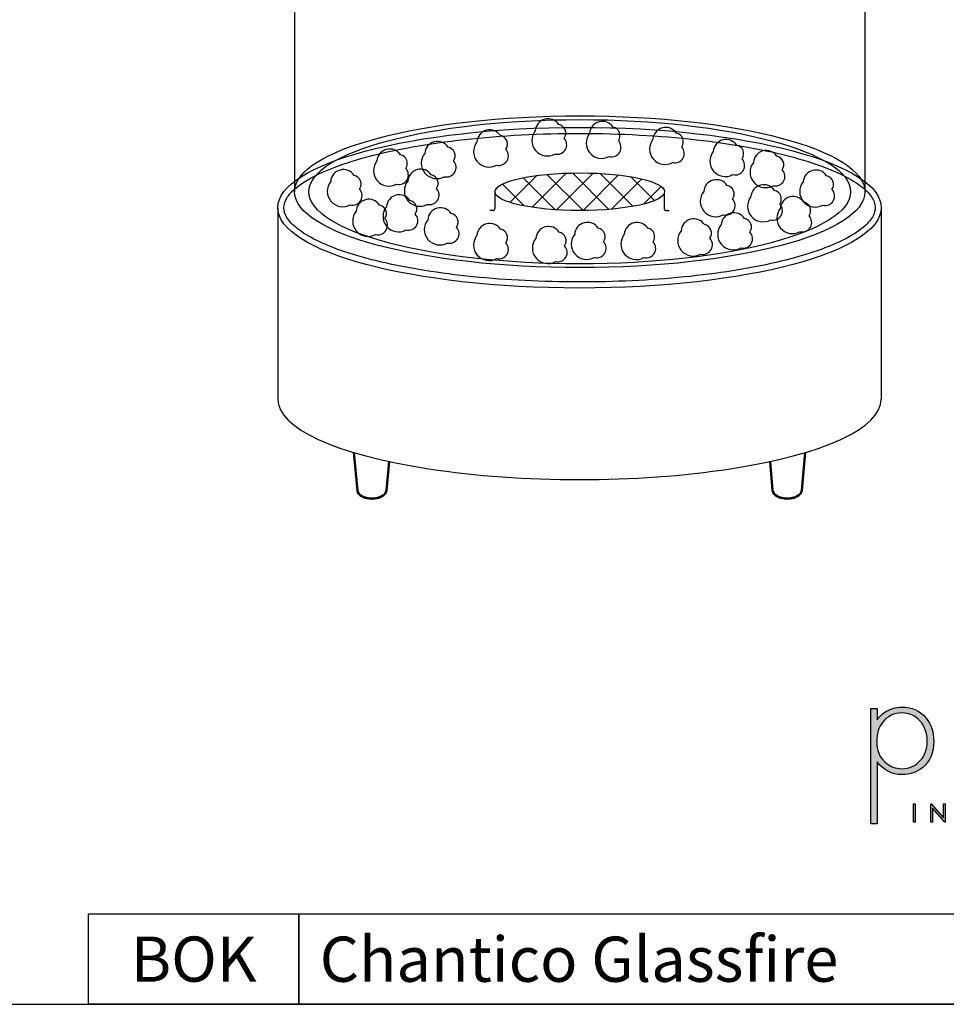
# Model space of a CAD drawing. Units: millimetres. Extents: x 1239 to 5474, y 992 to 3908.
# Drawn here: x 1809 to 2189, y 992 to 1395 of the extents above; entities that cross this region are included whole.
import ezdxf

# ---------------------------------------------------------------- set-up
doc = ezdxf.new("R2010")
doc.units = ezdxf.units.MM
doc.layers.add('KO', color=7, linetype='Continuous')
doc.layers.add('Widoczne (ISO)', color=7, linetype='Continuous', lineweight=50)
doc.styles.get("Standard").update_dxf_attribs({"font": 'arial.ttf'})

# ---------------------------------------------------------------- blocks, each defined once
blk = doc.blocks.new('*U11')
at = {"layer": 'KO'}
h = blk.add_hatch(color=7, dxfattribs=at)
h.dxf.hatch_style = 1
edge = h.paths.add_edge_path()
edge.add_spline(control_points=[(0, 63.13), (0, 63.13), (0, 0), (0, 0)], knot_values=[0.071429, 0.071429, 0.071429, 0.071429, 0.142857, 0.142857, 0.142857, 0.142857], degree=3, periodic=0)
edge.add_spline(control_points=[(0, 0), (0, 0), (3.42, 0), (3.42, 0)], knot_values=[0, 0, 0, 0, 0.071429, 0.071429, 0.071429, 0.071429], degree=3, periodic=0)
edge.add_spline(control_points=[(3.42, 0), (3.42, 0), (3.42, 34), (3.42, 34)], knot_values=[0.928571, 0.928571, 0.928571, 0.928571, 1, 1, 1, 1], degree=3, periodic=0)
edge.add_spline(control_points=[(3.42, 34), (6.92, 29.39), (11.46, 27.02), (17.05, 26.95)], knot_values=[0.857143, 0.857143, 0.857143, 0.857143, 0.928571, 0.928571, 0.928571, 0.928571], degree=3, periodic=0)
edge.add_spline(control_points=[(17.05, 26.95), (21.59, 26.95), (25.29, 28.27), (28.43, 30.93)], knot_values=[0.266667, 0.266667, 0.266667, 0.266667, 0.333333, 0.333333, 0.333333, 0.333333], degree=3, periodic=0)
edge.add_spline(control_points=[(28.43, 30.93), (32.48, 34.28), (34.44, 39.03), (34.44, 45.25)], knot_values=[0.2, 0.2, 0.2, 0.2, 0.266667, 0.266667, 0.266667, 0.266667], degree=3, periodic=0)
edge.add_spline(control_points=[(34.44, 45.25), (34.44, 50.28), (33.04, 54.47), (30.32, 57.82)], knot_values=[0.133333, 0.133333, 0.133333, 0.133333, 0.2, 0.2, 0.2, 0.2], degree=3, periodic=0)
edge.add_spline(control_points=[(30.32, 57.82), (26.96, 61.87), (22.56, 63.9), (17.05, 63.9)], knot_values=[0.066667, 0.066667, 0.066667, 0.066667, 0.133333, 0.133333, 0.133333, 0.133333], degree=3, periodic=0)
edge.add_spline(control_points=[(17.05, 63.9), (13.55, 63.9), (10.41, 62.92), (7.61, 61.04)], knot_values=[0.357143, 0.357143, 0.357143, 0.357143, 0.428571, 0.428571, 0.428571, 0.428571], degree=3, periodic=0)
edge.add_spline(control_points=[(7.61, 61.04), (6.08, 60.06), (4.68, 58.66), (3.42, 56.84)], knot_values=[0.285714, 0.285714, 0.285714, 0.285714, 0.357143, 0.357143, 0.357143, 0.357143], degree=3, periodic=0)
edge.add_spline(control_points=[(3.42, 56.84), (3.42, 56.84), (3.42, 63.13), (3.42, 63.13)], knot_values=[0.214286, 0.214286, 0.214286, 0.214286, 0.285714, 0.285714, 0.285714, 0.285714], degree=3, periodic=0)
edge.add_spline(control_points=[(3.42, 63.13), (3.42, 63.13), (0, 63.13), (0, 63.13)], knot_values=[0.142857, 0.142857, 0.142857, 0.142857, 0.214286, 0.214286, 0.214286, 0.214286], degree=3, periodic=0)
edge = h.paths.add_edge_path(flags=16)
edge.add_spline(control_points=[(3.21, 45.11), (3.21, 49.3), (4.26, 52.79), (6.43, 55.45)], knot_values=[0.571429, 0.571429, 0.571429, 0.571429, 0.642857, 0.642857, 0.642857, 0.642857], degree=3, periodic=0)
edge.add_spline(control_points=[(6.43, 55.45), (9.15, 58.94), (12.64, 60.69), (17.05, 60.69)], knot_values=[0.5, 0.5, 0.5, 0.5, 0.571429, 0.571429, 0.571429, 0.571429], degree=3, periodic=0)
edge.add_spline(control_points=[(17.05, 60.69), (20.96, 60.62), (24.17, 59.22), (26.69, 56.57)], knot_values=[0.733333, 0.733333, 0.733333, 0.733333, 0.8, 0.8, 0.8, 0.8], degree=3, periodic=0)
edge.add_spline(control_points=[(26.69, 56.57), (29.48, 53.63), (30.88, 49.79), (30.88, 45.04), (30.88, 45.04), (30.88, 40.85), (29.69, 37.42), (27.24, 34.77)], knot_values=[0.6, 0.6, 0.6, 0.6, 0.666667, 0.666667, 0.666667, 0.666767, 0.733333, 0.733333, 0.733333, 0.733333], degree=3, periodic=0)
edge.add_spline(control_points=[(27.24, 34.77), (24.45, 31.7), (21.1, 30.16), (17.05, 30.16)], knot_values=[0.533333, 0.533333, 0.533333, 0.533333, 0.6, 0.6, 0.6, 0.6], degree=3, periodic=0)
edge.add_spline(control_points=[(17.05, 30.16), (13.62, 30.16), (10.48, 31.42), (7.61, 33.93)], knot_values=[0.714286, 0.714286, 0.714286, 0.714286, 0.785714, 0.785714, 0.785714, 0.785714], degree=3, periodic=0)
edge.add_spline(control_points=[(7.61, 33.93), (4.68, 36.52), (3.21, 40.22), (3.21, 45.11)], knot_values=[0.642857, 0.642857, 0.642857, 0.642857, 0.714286, 0.714286, 0.714286, 0.714286], degree=3, periodic=0)
h = blk.add_hatch(color=7, dxfattribs=at)
h.dxf.hatch_style = 1
edge = h.paths.add_edge_path()
edge.add_spline(control_points=[(24.34, 0.94), (24.34, 0.94), (24.34, 11.02), (24.34, 11.02)], knot_values=[0.25, 0.25, 0.25, 0.25, 0.5, 0.5, 0.5, 0.5], degree=3, periodic=0)
edge.add_spline(control_points=[(24.34, 11.02), (24.34, 11.02), (23.33, 11.02), (23.33, 11.02)], knot_values=[0, 0, 0, 0, 0.25, 0.25, 0.25, 0.25], degree=3, periodic=0)
edge.add_spline(control_points=[(23.33, 11.02), (23.33, 11.02), (23.33, 0.94), (23.33, 0.94)], knot_values=[0.75, 0.75, 0.75, 0.75, 1, 1, 1, 1], degree=3, periodic=0)
edge.add_spline(control_points=[(23.33, 0.94), (23.33, 0.94), (24.34, 0.94), (24.34, 0.94)], knot_values=[0.5, 0.5, 0.5, 0.5, 0.75, 0.75, 0.75, 0.75], degree=3, periodic=0)
h = blk.add_hatch(color=7, dxfattribs=at)
h.dxf.hatch_style = 1
edge = h.paths.add_edge_path()
edge.add_spline(control_points=[(33.85, 8.56), (33.85, 8.56), (40.5, 0.94), (40.5, 0.94)], knot_values=[0.7, 0.7, 0.7, 0.7, 0.8, 0.8, 0.8, 0.8], degree=3, periodic=0)
edge.add_spline(control_points=[(40.5, 0.94), (40.5, 0.94), (40.73, 0.94), (40.73, 0.94)], knot_values=[0.6, 0.6, 0.6, 0.6, 0.7, 0.7, 0.7, 0.7], degree=3, periodic=0)
edge.add_spline(control_points=[(40.73, 0.94), (40.73, 0.94), (40.73, 11.02), (40.73, 11.02)], knot_values=[0.5, 0.5, 0.5, 0.5, 0.6, 0.6, 0.6, 0.6], degree=3, periodic=0)
edge.add_spline(control_points=[(40.73, 11.02), (40.73, 11.02), (39.73, 11.03), (39.73, 11.03)], knot_values=[0.4, 0.4, 0.4, 0.4, 0.5, 0.5, 0.5, 0.5], degree=3, periodic=0)
edge.add_spline(control_points=[(39.73, 11.03), (39.73, 11.03), (39.73, 3.3), (39.73, 3.3)], knot_values=[0.3, 0.3, 0.3, 0.3, 0.4, 0.4, 0.4, 0.4], degree=3, periodic=0)
edge.add_spline(control_points=[(39.73, 3.3), (39.73, 3.3), (33.03, 11.03), (33.03, 11.03)], knot_values=[0.2, 0.2, 0.2, 0.2, 0.3, 0.3, 0.3, 0.3], degree=3, periodic=0)
edge.add_spline(control_points=[(33.03, 11.03), (33.03, 11.03), (32.81, 11.02), (32.81, 11.02)], knot_values=[0.1, 0.1, 0.1, 0.1, 0.2, 0.2, 0.2, 0.2], degree=3, periodic=0)
edge.add_spline(control_points=[(32.81, 11.02), (32.81, 11.02), (32.81, 0.94), (32.81, 0.94)], knot_values=[0, 0, 0, 0, 0.1, 0.1, 0.1, 0.1], degree=3, periodic=0)
edge.add_spline(control_points=[(32.81, 0.94), (32.81, 0.94), (33.85, 0.94), (33.85, 0.94)], knot_values=[0.9, 0.9, 0.9, 0.9, 1, 1, 1, 1], degree=3, periodic=0)
edge.add_spline(control_points=[(33.85, 0.94), (33.85, 0.94), (33.85, 8.56), (33.85, 8.56)], knot_values=[0.8, 0.8, 0.8, 0.8, 0.9, 0.9, 0.9, 0.9], degree=3, periodic=0)
at = {"layer": 'KO', "color": 7}
for points in [[(0, 0), (0, 0), (0, 63.13), (0, 63.13)], [(0, 63.13), (0, 63.13), (3.42, 63.13), (3.42, 63.13)], [(3.42, 63.13), (3.42, 63.13), (3.42, 56.84), (3.42, 56.84)], [(3.42, 56.84), (4.68, 58.66), (6.08, 60.06), (7.61, 61.04)], [(17.05, 60.69), (12.64, 60.69), (9.15, 58.94), (6.43, 55.45)], [(7.61, 61.04), (10.41, 62.92), (13.55, 63.9), (17.05, 63.9)], [(17.05, 63.9), (22.56, 63.9), (26.96, 61.87), (30.32, 57.82)], [(26.69, 56.57), (24.17, 59.22), (20.96, 60.62), (17.05, 60.69)], [(6.43, 55.45), (4.26, 52.79), (3.21, 49.3), (3.21, 45.11)], [(30.32, 57.82), (33.04, 54.47), (34.44, 50.28), (34.44, 45.25)], [(3.21, 45.11), (3.21, 40.22), (4.68, 36.52), (7.61, 33.93)], [(34.44, 45.25), (34.44, 39.03), (32.48, 34.28), (28.43, 30.93)], [(17.05, 26.95), (11.46, 27.02), (6.92, 29.39), (3.42, 34)], [(3.42, 34), (3.42, 34), (3.42, 0), (3.42, 0)], [(7.61, 33.93), (10.48, 31.42), (13.62, 30.16), (17.05, 30.16)], [(17.05, 30.16), (21.1, 30.16), (24.45, 31.7), (27.24, 34.77)], [(28.43, 30.93), (25.29, 28.27), (21.59, 26.95), (17.05, 26.95)], [(23.33, 11.02), (23.33, 11.02), (24.34, 11.02), (24.34, 11.02)], [(23.33, 0.94), (23.33, 0.94), (23.33, 11.02), (23.33, 11.02)], [(24.34, 11.02), (24.34, 11.02), (24.34, 0.94), (24.34, 0.94)], [(32.81, 11.02), (32.81, 11.02), (33.03, 11.03), (33.03, 11.03)], [(32.81, 0.94), (32.81, 0.94), (32.81, 11.02), (32.81, 11.02)], [(33.03, 11.03), (33.03, 11.03), (39.73, 3.3), (39.73, 3.3)], [(39.73, 3.3), (39.73, 3.3), (39.73, 11.03), (39.73, 11.03)], [(39.73, 11.03), (39.73, 11.03), (40.73, 11.02), (40.73, 11.02)], [(40.73, 11.02), (40.73, 11.02), (40.73, 0.94), (40.73, 0.94)], [(40.5, 0.94), (40.5, 0.94), (33.85, 8.56), (33.85, 8.56)], [(33.85, 8.56), (33.85, 8.56), (33.85, 0.94), (33.85, 0.94)], [(3.42, 0), (3.42, 0), (0, 0), (0, 0)], [(24.34, 0.94), (24.34, 0.94), (23.33, 0.94), (23.33, 0.94)], [(33.85, 0.94), (33.85, 0.94), (32.81, 0.94), (32.81, 0.94)], [(40.73, 0.94), (40.73, 0.94), (40.5, 0.94), (40.5, 0.94)]]:
    blk.add_open_spline(points, degree=3, dxfattribs=at)
blk.add_open_spline([(27.24, 34.77), (29.69, 37.42), (30.88, 40.85), (30.88, 45.04), (30.88, 45.04), (30.88, 49.79), (29.48, 53.63), (26.69, 56.57)], degree=3, knots=[0.6, 0.6, 0.6, 0.6, 0.6666667, 0.6666667, 0.6666667, 0.6666667, 0.7333333, 0.7333333, 0.7333333, 0.7333333], dxfattribs=at)

msp = doc.modelspace()

# ---------------------------------------------------------------- hatches: boundary and pattern name
at = {"layer": 'KO'}
h = msp.add_hatch(dxfattribs=at)
h.set_pattern_fill('ANSI37', color=0, scale=2.472481)
h.set_pattern_definition([(45, (-73446.331, -1419.264), (-5.5508785, 5.5508785), []), (135, (-73446.331, -1419.264), (-5.5508785, -5.5508785), [])])
edge = h.paths.add_edge_path()
edge.add_ellipse((2038.72, 1325.01), major_axis=(-34.75, 0), ratio=0.221502, start_angle=0, end_angle=360)

# ---------------------------------------------------------------- linework, layer by layer
at = {"layer": 'KO', "color": 0}
for p, q in [((1921.9, 1558.66), (1921.9, 1325.01)), ((2155.54, 1558.66), (2155.54, 1325.01)), ((2003.89, 1324.5), (2003.89, 1318.1)), ((2073.39, 1324.5), (2073.39, 1318.1)), ((1915.02, 1318.47), (1915.02, 1240.04)), ((2162.26, 1318.47), (2162.26, 1240.04)), ((2003.07, 1317.28), (2001.95, 1317.27)), ((2074.21, 1317.28), (2075.33, 1317.27))]:
    msp.add_line(p, q, dxfattribs=at)
at = {"layer": 'KO'}
for points in [[(1239.01, 992.26), (2379.46, 992.26), (2379.46, 1798.64), (1239.01, 1798.64)], [(1837.39, 1029.25), (1923.69, 1029.25), (1923.69, 992.26), (1837.39, 992.26)], [(1923.69, 1029.25), (2299.32, 1029.25), (2299.32, 992.26), (1923.69, 992.26)]]:
    msp.add_lwpolyline(points, close=True, dxfattribs=at)
at = {"layer": 'KO', "color": 0}
for centre, radius, start, end in [((2025.74, 1349.63), 5.23, 33.3883, 176.202), ((2029.42, 1349), 3.57, 324.2742, 78.9633), ((2047.99, 1348.6), 5.23, 33.3883, 176.202), ((2051.67, 1347.97), 3.57, 324.2742, 78.9633), ((2073.94, 1346.13), 5.23, 33.3883, 176.202), ((2001.84, 1345.1), 5.23, 33.3883, 176.202), ((2005.52, 1344.47), 3.57, 324.2742, 78.9633), ((2025.46, 1345.99), 6.34, 141.0658, 298.9175), ((2029.48, 1344.23), 3.91, 255.9304, 43.3169), ((2047.71, 1344.96), 6.34, 141.0658, 298.9175), ((2077.62, 1345.5), 3.57, 324.2742, 78.9633), ((1980.42, 1340.36), 5.23, 33.3883, 176.202), ((1984.1, 1339.73), 3.57, 324.2742, 78.9633), ((2001.56, 1341.46), 6.34, 141.0658, 298.9175), ((2051.72, 1343.2), 3.91, 255.9304, 43.3169), ((2073.66, 1342.49), 6.34, 141.0658, 298.9175), ((2077.68, 1340.73), 3.91, 255.9304, 43.3169), ((2098.66, 1341.19), 5.23, 33.3883, 176.202), ((2102.34, 1340.56), 3.57, 324.2742, 78.9633), ((1960.85, 1337.28), 5.23, 33.3883, 176.202), ((1964.53, 1336.64), 3.57, 324.2742, 78.9633), ((1980.14, 1336.72), 6.34, 141.0658, 298.9175), ((2005.58, 1339.7), 3.91, 255.9304, 43.3169), ((2098.38, 1337.55), 6.34, 141.0658, 298.9175), ((2115.14, 1336.66), 5.23, 33.3883, 176.202), ((2118.82, 1336.03), 3.57, 324.2742, 78.9633), ((1960.57, 1333.64), 6.34, 141.0658, 298.9175), ((1984.16, 1334.96), 3.91, 255.9304, 43.3169), ((2102.4, 1335.79), 3.91, 255.9304, 43.3169), ((2114.86, 1333.02), 6.34, 141.0658, 298.9175), ((1941.9, 1328.84), 5.23, 33.3883, 176.202), ((1945.58, 1328.2), 3.57, 324.2742, 78.9633), ((1964.59, 1331.88), 3.91, 255.9304, 43.3169), ((1973.49, 1329.03), 5.23, 33.3883, 176.202), ((1977.17, 1328.4), 3.57, 324.2742, 78.9633), ((2118.88, 1331.26), 3.91, 255.9304, 43.3169), ((2135.5, 1328.68), 5.23, 33.3883, 176.202), ((2139.18, 1328.05), 3.57, 324.2742, 78.9633), ((1941.62, 1325.2), 6.34, 141.0658, 298.9175), ((1973.2, 1325.39), 6.34, 141.0658, 298.9175), ((2094.75, 1324.72), 5.23, 33.3883, 176.202), ((2098.43, 1324.09), 3.57, 324.2742, 78.9633), ((2114.11, 1322.66), 5.23, 33.3883, 176.202), ((2135.22, 1325.04), 6.34, 141.0658, 298.9175), ((1945.64, 1323.43), 3.91, 255.9304, 43.3169), ((1964.76, 1318.54), 5.23, 33.3883, 176.202), ((1977.22, 1323.63), 3.91, 255.9304, 43.3169), ((2094.47, 1321.08), 6.34, 141.0658, 298.9175), ((2113.83, 1319.02), 6.34, 141.0658, 298.9175), ((2117.79, 1322.03), 3.57, 324.2742, 78.9633), ((2126.12, 1317.84), 5.23, 33.3883, 176.202), ((2139.24, 1323.28), 3.91, 255.9304, 43.3169), ((1952.31, 1316.69), 5.23, 33.3883, 176.202), ((1955.99, 1316.06), 3.57, 324.2742, 78.9633), ((1964.48, 1314.9), 6.34, 141.0658, 298.9175), ((1968.44, 1317.91), 3.57, 324.2742, 78.9633), ((2098.49, 1319.32), 3.91, 255.9304, 43.3169), ((2117.85, 1317.26), 3.91, 255.9304, 43.3169), ((2129.8, 1317.2), 3.57, 324.2742, 78.9633), ((1952.03, 1313.05), 6.34, 141.0658, 298.9175), ((1968.5, 1313.14), 3.91, 255.9304, 43.3169), ((1981.66, 1313.19), 5.23, 33.3883, 176.202), ((1985.34, 1312.56), 3.57, 324.2742, 78.9633), ((2003.07, 1318.1), 0.824, 270.2336, 0), ((2074.21, 1318.1), 0.824, 180, 269.7664), ((2101.89, 1311.17), 5.23, 33.3883, 176.202), ((2125.84, 1314.2), 6.34, 141.0658, 298.9175), ((2129.86, 1312.43), 3.91, 255.9304, 43.3169), ((1956.05, 1311.29), 3.91, 255.9304, 43.3169), ((1981.38, 1309.55), 6.34, 141.0658, 298.9175), ((1985.39, 1307.79), 3.91, 255.9304, 43.3169), ((2001.84, 1306.81), 5.23, 33.3883, 176.202), ((2025.95, 1305.57), 5.23, 33.3883, 176.202), ((2041.88, 1307.25), 5.23, 33.3883, 176.202), ((2062.2, 1307.22), 5.23, 33.3883, 176.202), ((2085.48, 1308.66), 5.23, 33.3883, 176.202), ((2089.16, 1308.03), 3.57, 324.2742, 78.9633), ((2101.61, 1307.53), 6.34, 141.0658, 298.9175), ((2105.57, 1310.54), 3.57, 324.2742, 78.9633), ((2001.56, 1303.17), 6.34, 141.0658, 298.9175), ((2005.52, 1306.18), 3.57, 324.2742, 78.9633), ((2029.63, 1304.94), 3.57, 324.2742, 78.9633), ((2041.6, 1303.61), 6.34, 141.0658, 298.9175), ((2045.56, 1306.62), 3.57, 324.2742, 78.9633), ((2061.92, 1303.58), 6.34, 141.0658, 298.9175), ((2065.88, 1306.59), 3.57, 324.2742, 78.9633), ((2085.2, 1305.02), 6.34, 141.0658, 298.9175), ((2105.63, 1305.77), 3.91, 255.9304, 43.3169), ((2005.58, 1301.41), 3.91, 255.9304, 43.3169), ((2025.67, 1301.93), 6.34, 141.0658, 298.9175), ((2029.68, 1300.17), 3.91, 255.9304, 43.3169), ((2045.62, 1301.85), 3.91, 255.9304, 43.3169), ((2065.94, 1301.82), 3.91, 255.9304, 43.3169), ((2089.22, 1303.26), 3.91, 255.9304, 43.3169)]:
    msp.add_arc(centre, radius, start, end, dxfattribs=at)
for centre, major_axis, ratio in [((2038.72, 1325.01), (-116.82, 0), 0.266098), ((2038.64, 1318.47), (-123.62, 0), 0.266098), ((2038.72, 1325.01), (-110.98, 0), 0.266098), ((2038.72, 1325.01), (-34.75, 0), 0.221502)]:
    msp.add_ellipse(centre, major_axis=major_axis, ratio=ratio, dxfattribs=at)
msp.add_ellipse((2038.64, 1240.04), major_axis=(-123.62, 0), ratio=0.266098, start_param=0, end_param=3.141593, dxfattribs=at)
msp.add_open_spline([(1917.49, 1318.47), (1917.49, 1317.18), (1917.87, 1315.87), (1919.66, 1312.97), (1921.1, 1311.42), (1925.08, 1308.29), (1927.63, 1306.72), (1937.4, 1301.85), (1946.58, 1298.75), (1968.54, 1293.61), (1981.33, 1291.56), (2008.83, 1288.78), (2023.53, 1288.06), (2052.97, 1288.03), (2067.7, 1288.73), (2095.26, 1291.46), (2108.1, 1293.49), (2130.19, 1298.59), (2139.44, 1301.68), (2150.35, 1307.03), (2153.55, 1309.14), (2157.48, 1312.78), (2158.6, 1314.31), (2159.8, 1317.13), (2159.93, 1318.4), (2159.4, 1321.07), (2158.69, 1322.51), (2156.11, 1325.59), (2154.24, 1327.2), (2149.37, 1330.39), (2146.37, 1331.96), (2134.55, 1337.06), (2123.34, 1340.27), (2097.07, 1345.28), (2082, 1347.09), (2050.38, 1349.03), (2033.83, 1349.15), (2001.85, 1347.69), (1986.42, 1346.11), (1959.11, 1341.49), (1947.23, 1338.45), (1932.35, 1332.78), (1927.69, 1330.4), (1921.79, 1326.21), (1919.99, 1324.41), (1917.91, 1321.21), (1917.49, 1319.82), (1917.49, 1318.47)], degree=3, knots=[0, 0, 0, 0, 0.163433, 0.163433, 0.326866, 0.326866, 0.4903, 0.4903, 0.849418, 0.849418, 1.208537, 1.208537, 1.567655, 1.567655, 1.926774, 1.926774, 2.285893, 2.285893, 2.645011, 2.645011, 2.861712, 2.861712, 3.028255, 3.028255, 3.194799, 3.194799, 3.361342, 3.361342, 3.527886, 3.527886, 3.69443, 3.69443, 4.090409, 4.090409, 4.486389, 4.486389, 4.882369, 4.882369, 5.278349, 5.278349, 5.674329, 5.674329, 5.924487, 5.924487, 6.111622, 6.111622, 6.283185, 6.283185, 6.283185, 6.283185], dxfattribs=at)
at = {"layer": 'Widoczne (ISO)'}
for p, q in [((1947.6, 1202.6), (1946.2, 1218.2)), ((2129.68, 1202.6), (2131.09, 1218.2)), ((1959.5, 1202.6), (1960.58, 1214.54)), ((2117.78, 1202.6), (2116.7, 1214.54)), ((1949.92, 1200.05), (1949.69, 1200.16)), ((1957.19, 1200.05), (1957.42, 1200.16)), ((2120.09, 1200.05), (2119.86, 1200.16)), ((2127.36, 1200.05), (2127.59, 1200.16))]:
    msp.add_line(p, q, dxfattribs=at)
at = {"layer": 'Widoczne (ISO)', "extrusion": (0, 0, -1)}
for centre, major_axis, start_param, end_param in [((1953.55, 1202.78), (-5.96, 0), 3.193609, 6.231169), ((1953.55, 1202.51), (-5.6, 0), 4.006459, 5.418318)]:
    msp.add_ellipse(centre, major_axis=major_axis, ratio=0.57735, start_param=start_param, end_param=end_param, dxfattribs=at)
at = {"layer": 'Widoczne (ISO)'}
for centre, major_axis, start_param, end_param in [((2123.73, 1202.78), (5.96, 0), 3.193609, 6.231169), ((2123.73, 1202.51), (5.6, 0), 4.006459, 5.418318)]:
    msp.add_ellipse(centre, major_axis=major_axis, ratio=0.57735, start_param=start_param, end_param=end_param, dxfattribs=at)

# ---------------------------------------------------------------- block references
at = {"layer": 'KO', "xscale": 0.748693241264541, "yscale": 0.748693241264541, "zscale": 0.748693241264541}
msp.add_blockref('*U11', (2158, 1066.14), dxfattribs=at)

# ---------------------------------------------------------------- texts
at = {"layer": 'KO', "color": 0}
for s, insert, char_height, attachment_point in [('BOK', (1880.54, 1010.76), 18.493, 5), ('\\A1;{\\C256;Chantico Glassfire}', (1932.19, 1010.73), 18.4934, 4)]:
    msp.add_mtext_dynamic_manual_height_columns(s, width=947.6607, gutter_width=200, heights=[0], dxfattribs=dict(at, insert=insert, char_height=char_height, attachment_point=attachment_point))

doc.saveas('drawing.dxf')
